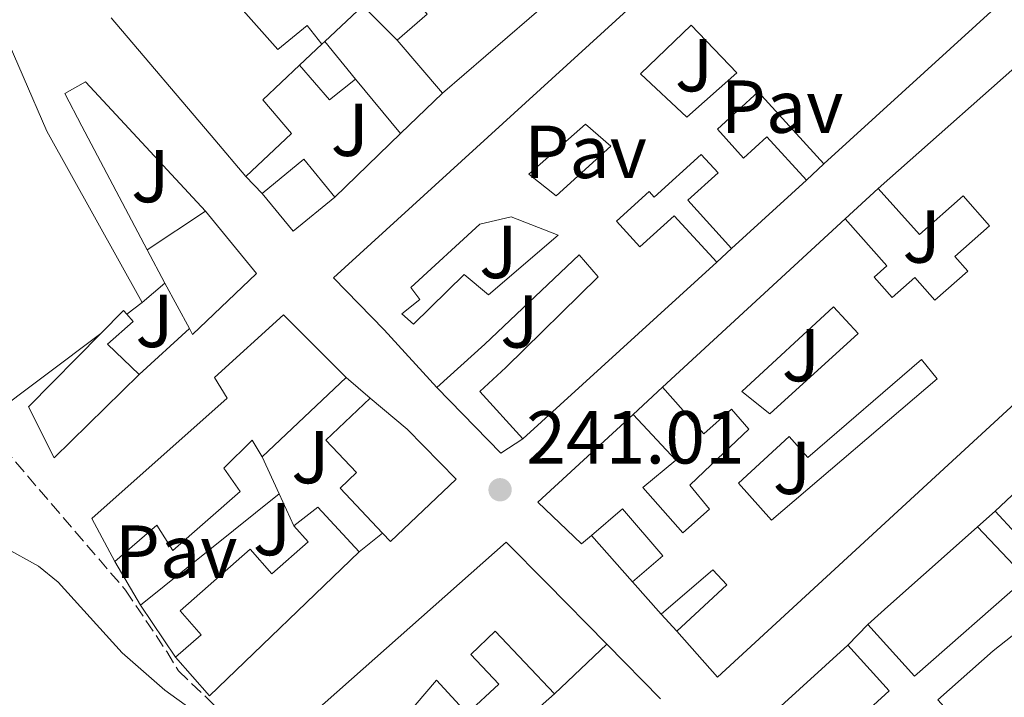
# Model space of a CAD drawing. Units: metres. Extents: x 625954 to 629446, y 4648592 to 4650965.
# Drawn here: x 628582 to 628713, y 4648709 to 4648799 of the extents above; entities that cross this region are included whole.
import ezdxf
from ezdxf.enums import TextEntityAlignment as Align

# ---------------------------------------------------------------- set-up
doc = ezdxf.new("R2010")
doc.units = ezdxf.units.M
doc.header["$MEASUREMENT"] = 0
doc.linetypes.add('DGN Style 3', pattern=[2.435890702152634, 1.739921930109024, -0.6959687720436097])
for name, color, linetype, lineweight in [('Camino', 7, 'DGN Style 3', 0), ('Cota de punto acotado terreno', 7, 'Continuous', 0), ('Edificio', 1, 'Continuous', 13), ('Línea  de muro-pared o tapia', 1, 'Continuous', 13), ('Margen derecho', 7, 'Continuous', 0), ('Marquesina', 1, 'Continuous', 0), ('Patio', 1, 'Continuous', 13), ('Pavimento', 7, 'Continuous', 0), ('Punto acotado terreno (símbolo)', 7, 'Continuous', 0), ('Zona ajardinada', 92, 'Continuous', 0)]:
    doc.layers.add(name, color=color, linetype=linetype, lineweight=lineweight)
doc.styles.add('Style-Arial', font='arial.ttf')

# ---------------------------------------------------------------- blocks, each defined once
blk = doc.blocks.new('5PATER')
at = {"layer": 'Punto acotado terreno (símbolo)', "linetype": 'Continuous', "lineweight": 0}
h = blk.add_hatch(color=51, dxfattribs=at)
edge = h.paths.add_edge_path()
edge.add_ellipse((0, 0), major_axis=(-0.1095731443231308, -0.1110710700762829), ratio=0.9994222409660317, start_angle=0, end_angle=360)

msp = doc.modelspace()

# ---------------------------------------------------------------- linework, layer by layer
at = {"layer": 'Camino', "color": 7, "linetype": 'DGN Style 3', "lineweight": 0}
msp.add_polyline3d([(628578.25, 4648743.780000002, 242.1100000000007), (628596.109999999, 4648722.960000004, 241.8999999999943), (628601.61, 4648714.760000002, 241.8999999999943), (628603.1700000024, 4648712.210000001, 241.8999999999943), (628608.55, 4648707.039999999, 241.9199999999983), (628624.8500000013, 4648695.059999999, 242.0099999999948)], dxfattribs=at)
at = {"layer": 'Edificio', "color": 51, "linetype": 'Continuous', "lineweight": 13, "extrusion": (-0.01762533740448185, 0.02398374016953922, 0.9995569657047357), "elevation": 100662.1972296434, "flags": 128}
msp.add_lwpolyline([(-3259533.192749862, -3372250.207656077), (-3259537.332161461, -3372227.696943702), (-3259505.291359481, -3372224.337135885)], dxfattribs=at)
at = {"layer": 'Edificio', "color": 51, "linetype": 'Continuous', "lineweight": 13, "flags": 128}
for points, elevation in [([(628658.6799999997, 4648806.789999999), (628638.4299999997, 4648789.33)], 250.0899999999965), ([(628626.8200000003, 4648791.189999999), (628622.7000000002, 4648796.199999999)], 244.8099999999977), ([(628696.6100000005, 4648776.609999999), (628718.7199999997, 4648796.15), (628722.3600000005, 4648792.76)], 247.9900000000052), ([(628632.8200000003, 4648783.91), (628626.8200000003, 4648791.189999999)], 244.8099999999977), ([(628638.4299999997, 4648789.33), (628632.8200000003, 4648783.91)], 244.3500000000058), ([(628687.0099999999, 4648777.689999999), (628677.0099999999, 4648768.59)], 247.4199999999983), ([(628667.8200000003, 4648750.050000001), (628692.2000000002, 4648772.529999999)], 247.7799999999988), ([(628675.0300000003, 4648766.74), (628649.1500000004, 4648743.180000001)], 248.9100000000035), ([(628625.5499999998, 4648751.359999999), (628614.3600000005, 4648740.77)], 249.2799999999988), ([(628667.6399999997, 4648719.779999999), (628663.8099999997, 4648724.09)], 245.0200000000041), ([(628660.3600000005, 4648715.76), (628653.3600000005, 4648709.119999999)], 249.8999999999942), ([(628683.1100000005, 4648707.039999999), (628692.5499999998, 4648715.619999999)], 247.6399999999994)]:
    msp.add_lwpolyline(points, dxfattribs=dict(at, elevation=elevation))
at = {"layer": 'Edificio', "color": 51, "linetype": 'Continuous', "lineweight": 13, "extrusion": (-0.2191147053778676, 0.4051052287668852, 0.8876252021618697), "elevation": 1745730.795491058, "flags": 128}
msp.add_lwpolyline([(-2764599.471365002, -3363911.447873624), (-2764597.631339069, -3363918.460975973), (-2764590.897779843, -3363916.441723594)], dxfattribs=at)
at = {"layer": 'Edificio', "color": 51, "linetype": 'Continuous', "lineweight": 13, "extrusion": (0.7619002217521171, 0.64769341218514, 0.001138378691512782), "elevation": 3489923.057712571, "flags": 128}
msp.add_lwpolyline([(3134759.204828429, -3723.796456765079), (3134765.596737376, -3723.796456765078), (3134787.014470501, -3726.256458359037)], dxfattribs=at)
at = {"layer": 'Edificio', "color": 51, "linetype": 'Continuous', "lineweight": 13, "extrusion": (0.09748998440154813, 0.09158150045279564, 0.9910138907786311), "elevation": 487273.3544351473, "flags": 128}
msp.add_lwpolyline([(2957863.609289496, -3608334.295954044), (2957863.609289496, -3608330.184080992)], dxfattribs=at)
at = {"layer": 'Edificio', "color": 51, "linetype": 'Continuous', "lineweight": 13, "extrusion": (0.0962237103228348, 0.09115930434605603, 0.991176562880121), "elevation": 484514.6830427005, "flags": 128}
msp.add_lwpolyline([(2942474.184248967, -3621265.506180919), (2942474.184248966, -3621264.978071082)], dxfattribs=at)
at = {"layer": 'Edificio', "color": 51, "linetype": 'Continuous', "lineweight": 13, "extrusion": (-0.02523587268397067, 0.02926199053264079, 0.999253164438295), "elevation": 120418.4932028647, "flags": 128}
msp.add_lwpolyline([(-3512126.547512706, -3107554.516608029), (-3512126.547512706, -3107563.833179288)], dxfattribs=at)
at = {"layer": 'Edificio', "color": 1, "linetype": 'Continuous', "lineweight": 13, "extrusion": (-0.005392611873407682, -0.004422794323458301, 0.9999756790180225), "elevation": -23700.93912348298, "flags": 128}
msp.add_lwpolyline([(628616.2453259086, 4648716.072865737), (628610.70513683, 4648711.532821137), (628606.5551971728, 4648716.582870724), (628612.0953862515, 4648721.132915227), (628616.2453259086, 4648716.072865737)], close=True, dxfattribs=at)
at = {"layer": 'Edificio', "color": 51, "linetype": 'Continuous', "lineweight": 13, "extrusion": (-0.005392611873407682, -0.004422794323458301, 0.9999756790180225), "elevation": -23700.9391146374, "flags": 128}
msp.add_lwpolyline([(628606.5551971728, 4648716.582870724), (628612.0953862515, 4648721.132915227), (628616.2453259086, 4648716.072865737)], dxfattribs=at)
at = {"layer": 'Edificio', "color": 51, "linetype": 'Continuous', "lineweight": 13, "extrusion": (-0.005393093426771724, -0.004431948065331202, 0.9999756358930134), "elevation": -23743.79553173259, "flags": 128}
msp.add_lwpolyline([(628616.2438128463, 4648715.85437432), (628610.7036237579, 4648711.314329733), (628606.5536841115, 4648716.364379329)], dxfattribs=at)
at = {"layer": 'Edificio', "color": 51, "linetype": 'Continuous', "lineweight": 13, "extrusion": (0.008898916569753074, 0.005944063962341669, 0.9999427370542258), "elevation": 33476.10244466592, "flags": 128}
msp.add_lwpolyline([(628571.8970151528, 4648651.519468177), (628579.6675973878, 4648656.709559864)], dxfattribs=at)
at = {"layer": 'Edificio', "color": 51, "linetype": 'Continuous', "lineweight": 13, "extrusion": (-0.005659585538099672, 0.01057575094067534, 0.9999280587040139), "elevation": 45856.27873848483, "flags": 128}
msp.add_lwpolyline([(628592.715017312, 4648538.97411203), (628590.3547155187, 4648543.384358672)], dxfattribs=at)
at = {"layer": 'Edificio', "color": 51, "linetype": 'Continuous', "lineweight": 13, "extrusion": (-0.005465339741354252, 0.01020979111251373, 0.9999329428651456), "elevation": 44277.12226862989, "flags": 128}
msp.add_lwpolyline([(628596.606237335, 4648548.10808763), (628593.3458487786, 4648554.198405066)], dxfattribs=at)
at = {"layer": 'Edificio', "color": 51, "linetype": 'Continuous', "lineweight": 13, "extrusion": (0.3248260178174762, -0.1622426576797421, 0.9317539257646597), "elevation": -549815.0245140356, "flags": 128}
msp.add_lwpolyline([(4439726.225046424, 1411597.415120623), (4439730.312019074, 1411595.982970301), (4439730.070276033, 1411595.349519198)], dxfattribs=at)
at = {"layer": 'Edificio', "color": 51, "linetype": 'Continuous', "lineweight": 13, "extrusion": (0.1286171560969007, 0.1178811664305252, 0.9846632204761812), "elevation": 629090.2443000558, "flags": 128}
msp.add_lwpolyline([(3002331.194330653, -3549101.214107174), (3002330.84756113, -3549105.340988672), (3002322.722279596, -3549105.340988672)], dxfattribs=at)
at = {"layer": 'Edificio', "color": 51, "linetype": 'Continuous', "lineweight": 13, "extrusion": (-0.02664771134223234, 0.04640148741184735, 0.9985673745152048), "elevation": 199200.3188031391, "flags": 128}
msp.add_lwpolyline([(-2860221.510393428, -3712855.657051006), (-2860194.634916931, -3712848.929193762), (-2860193.257696212, -3712855.657051006)], dxfattribs=at)
at = {"layer": 'Edificio', "color": 1, "linetype": 'Continuous', "lineweight": 13, "extrusion": (-0.004087121980354854, 0.004492023341908733, 0.9999815584100606), "elevation": 18560.23140076703, "flags": 128}
msp.add_lwpolyline([(628693.8411572558, 4648673.058342544), (628684.41123602, 4648664.478255977), (628678.8710779346, 4648670.568317421), (628688.3109990866, 4648679.148404171), (628693.8411572558, 4648673.058342544)], close=True, dxfattribs=at)
at = {"layer": 'Edificio', "color": 51, "linetype": 'Continuous', "lineweight": 13, "extrusion": (-0.004087121980354854, 0.004492023341908733, 0.9999815584100606), "elevation": 18560.23139872347, "flags": 128}
msp.add_lwpolyline([(628688.3109990866, 4648679.148404171), (628693.8411572558, 4648673.058342544), (628684.41123602, 4648664.478255977), (628678.8710779346, 4648670.568317421)], dxfattribs=at)
at = {"layer": 'Edificio', "color": 51, "linetype": 'Continuous', "lineweight": 13}
for points in [[(628637.6799999997, 4648750, 246.2400000000052), (628630.6399999997, 4648757.720000001, 247.9900000000052), (628623.8899999997, 4648764.640000001, 248.0899999999965), (628680.6699999999, 4648816.470000001, 248.1900000000023), (628689.2800000003, 4648824.189999999, 245.8899999999994), (628692.8200000003, 4648820.77, 244.7100000000064)], [(628632.3499999996, 4648796.380000001, 249.7299999999959), (628636.3799999999, 4648799.859999999, 249.7299999999959), (628634.8499999996, 4648801.630000001, 249.7299999999959), (628640.4500000002, 4648806.470000001, 249.7299999999959), (628641.5599999997, 4648805.189999999, 249.7299999999959), (628645.75, 4648808.810000001, 249.7299999999959), (628647.2000000002, 4648807.130000001, 249.2200000000012), (628650.7999999998, 4648810.230000001, 249.2200000000012), (628646.04, 4648813.949999999, 249.2200000000012), (628623.7100000001, 4648805.279999999, 246.0500000000029), (628616.4600000001, 4648803.210000001, 245.3300000000018), (628611.0800000001, 4648801.17, 245.3300000000018), (628616.4400000004, 4648795.140000001, 245.3300000000018), (628620.3399999999, 4648798.33, 245.6900000000023), (628622.3200000003, 4648795.84, 246.4100000000035)], [(628619.3499999996, 4648793.050000001, 248.0500000000029), (628614.4400000004, 4648788.41, 248.9600000000064), (628618.2599999999, 4648783.930000001, 249.1100000000006), (628612.1799999997, 4648778.199999999, 249.0599999999977)], [(628726.0700000003, 4648789.310000001, 247.9900000000052), (628742.8700000001, 4648773.680000001, 247.9900000000052), (628675.1600000003, 4648711.34, 247.9900000000052), (628669.6900000004, 4648717.480000001, 248.3000000000029)], [(628689.3200000003, 4648779.869999999, 248.0399999999936), (628680.5800000001, 4648789.480000001, 247.8300000000018), (628675.1200000001, 4648784.52, 247.4199999999983), (628678.6200000001, 4648780.66, 247.4199999999983), (628681.7300000006, 4648783.49, 247.4199999999983), (628687.0099999999, 4648777.689999999, 247.4199999999983)], [(628677.0099999999, 4648768.59, 247.4199999999983), (628671.1799999997, 4648775.01, 247.4199999999983), (628675.2100000001, 4648778.67, 247.4199999999983), (628672.9800000006, 4648781.119999999, 247.8899999999994), (628666.7000000002, 4648775.42, 247.8899999999994), (628666, 4648776.189999999, 247.7799999999988), (628661.6600000003, 4648772.24, 248.9100000000035), (628664.79, 4648768.800000001, 248.9100000000035), (628669.3600000005, 4648772.960000001, 248.9100000000035), (628675.0300000003, 4648766.74, 248.9100000000035)], [(628692.2000000002, 4648772.529999999, 247.7799999999988), (628697.7699999996, 4648766.26, 247.7799999999988), (628696.0599999997, 4648764.74, 247.9900000000052), (628698.4600000001, 4648762.029999999, 247.9900000000052), (628701.4699999997, 4648764.699999999, 246.3999999999942), (628704.1600000003, 4648761.66, 246.3999999999942), (628708.5700000003, 4648765.560000001, 246.5), (628706.8300000001, 4648767.529999999, 244.3500000000058), (628711.4500000002, 4648771.619999999, 244.3500000000058), (628707.9199999999, 4648775.600000001, 247.9900000000052), (628702.0899999999, 4648770.430000001, 247.9900000000052), (628696.6100000005, 4648776.609999999, 247.9900000000052)], [(628606.7800000003, 4648773.57, 249.5899999999965), (628613.5999999996, 4648765.220000001, 249.5899999999965), (628605.04, 4648757.100000001, 249.8399999999965), (628604.6299999999, 4648757.880000001, 249.8300000000018)], [(628637.6799999997, 4648750, 246.2400000000052), (628644.0599999997, 4648755.82, 246.2400000000052), (628656.6500000004, 4648767.74, 243.3699999999953), (628659.2000000002, 4648764.800000001, 244.4499999999971), (628646.9000000004, 4648752.699999999, 249.1699999999983), (628643.3899999997, 4648749.5, 248.9100000000035), (628649.1500000004, 4648743.180000001, 248.9100000000035)], [(628712.2300000006, 4648733.49, 248.1499999999942), (628738.5800000001, 4648758.279999999, 247.9400000000023), (628748.5599999997, 4648767.180000001, 246.3999999999942), (628772.0800000001, 4648745.930000001, 248.5599999999977), (628781.1100000005, 4648732.789999999, 252.1999999999971), (628784.5800000001, 4648728.119999999, 251.9400000000023), (628758.2400000002, 4648708.26, 251.7899999999936), (628750.1600000003, 4648701.699999999, 249.1699999999983)], [(628594.6600000003, 4648726.810000001, 244.9499999999971), (628591.5999999996, 4648732.52, 244.6100000000006), (628609.6699999999, 4648748.59, 249.3899999999994), (628608, 4648751.369999999, 249.429999999993), (628617.2000000002, 4648759.74, 249.429999999993), (628625.5499999998, 4648751.359999999, 249.2799999999988)], [(628596.2599999999, 4648759.810000001, 244.3800000000047), (628597.1200000001, 4648758.82, 243.8899999999994), (628593.6799999997, 4648755.800000001, 244.6100000000006), (628597.9100000003, 4648751.75, 244.9700000000012)], [(628597.9100000003, 4648751.75, 244.9700000000012), (628586.5800000001, 4648740.619999999, 245.6900000000023), (628583.1399999997, 4648747.439999999, 246.7700000000041), (628592.8200000003, 4648757.230000001, 245.1300000000047)], [(628663.9000000004, 4648746.42, 248.25), (628669.5800000001, 4648740.310000001, 248.25), (628665.1699999999, 4648736.66, 247.6300000000047), (628670.5300000003, 4648730.630000001, 246.1999999999971), (628674.0899999999, 4648733.779999999, 245.1699999999983), (628671.4600000001, 4648737, 243.7299999999959), (628674.29, 4648739.710000001, 245.75), (628679.3399999999, 4648744.480000001, 245.7299999999959), (628677.0099999999, 4648747.109999999, 247.6300000000047), (628673.3200000003, 4648743.84, 247.7799999999988), (628667.8200000003, 4648750.050000001, 247.7799999999988)], [(628630.4299999997, 4648730.58, 248.5599999999977), (628624.7400000002, 4648736.57, 248.5599999999977), (628626.9400000004, 4648738.66, 248.5599999999977), (628622.8499999996, 4648742.980000001, 246.0500000000029), (628628.75, 4648748.58, 246.0500000000029)], [(628628.75, 4648748.58, 246.0500000000029), (628633.7199999997, 4648744.480000001, 248.4600000000064), (628640.2699999996, 4648737.800000001, 248.5099999999948), (628631.4800000006, 4648729.460000001, 248.5599999999977), (628630.4299999997, 4648730.58, 248.5599999999977)], [(628658.3099999997, 4648730.26, 248.1900000000023), (628657, 4648729.130000001, 248.1900000000023), (628651.1600000003, 4648734.730000001, 248.1399999999994), (628663.9000000004, 4648746.42, 248.25)], [(628614.3600000005, 4648740.77, 249.2799999999988), (628613.0199999996, 4648743.01, 244.25), (628609.2300000006, 4648739.230000001, 246.0500000000029), (628611.4199999999, 4648736.119999999, 246.7700000000041), (628602.4400000004, 4648728.279999999, 246.0500000000029), (628600.2699999996, 4648731.630000001, 244.6100000000006), (628594.6600000003, 4648726.810000001, 244.9499999999971)], [(628706.4299999997, 4648677.430000001, 249.2700000000041), (628717.4400000004, 4648686.439999999, 249.7400000000052), (628704.5700000003, 4648701.880000001, 247.5299999999988), (628707.8399999999, 4648704.680000001, 248.25), (628704.5599999997, 4648708.33, 244.8699999999953), (628711.9500000002, 4648714.850000001, 247.9900000000052), (628719.5700000003, 4648720.890000001, 247.9900000000052), (628735.3200000003, 4648732.34, 244.9199999999983), (628742.5099999999, 4648737.449999999, 244.9199999999983), (628739.2999999998, 4648742.01, 247.5299999999988), (628737.3099999997, 4648740.279999999, 247.5299999999988), (628734.9400000004, 4648742.630000001, 247.5299999999988), (628717.6600000003, 4648727.630000001, 247.8399999999965), (628712.2300000006, 4648733.49, 248.1499999999942)], [(628663.8099999997, 4648724.09, 245.0200000000041), (628667.8300000001, 4648727.529999999, 245.0200000000041), (628662.4500000002, 4648733.810000001, 248.1900000000023), (628658.3099999997, 4648730.26, 248.1900000000023)], [(628602.7800000003, 4648714, 244.25), (628606.1900000004, 4648717.01, 244.25), (628603.3799999999, 4648720.189999999, 246.4100000000035), (628612.7300000006, 4648728.439999999, 246.7700000000041), (628615.6399999997, 4648725.140000001, 246.0500000000029), (628620.4699999997, 4648729.4, 244.25), (628618.5599999997, 4648731.57, 244.9700000000012)], [(628695.2300000006, 4648718.4, 245.429999999993), (628697.9000000004, 4648720.77, 247.6300000000047), (628707.4100000003, 4648729.230000001, 247.6300000000047), (628709.8499999996, 4648731.4, 245.3800000000047)], [(628709.8499999996, 4648731.4, 245.3800000000047), (628716.3399999999, 4648724.550000001, 245.1199999999953), (628701.4400000004, 4648711.5, 244.9199999999983), (628695.2300000006, 4648718.4, 245.429999999993)], [(628625.9299999997, 4648696.24, 246.3399999999965), (628618.0999999996, 4648703.83, 246.0599999999977), (628646.9400000004, 4648729.390000001, 246.0599999999977), (628652.3099999997, 4648723.930000001, 249.8000000000029), (628660.3600000005, 4648715.76, 249.8999999999942)], [(628669.6900000004, 4648717.480000001, 248.3000000000029), (628676.4000000004, 4648723.67, 245.0200000000041), (628674.54, 4648725.689999999, 245.0200000000041), (628667.6399999997, 4648719.779999999, 245.0200000000041)], [(628653.3600000005, 4648709.119999999, 249.8999999999942), (628645.4500000002, 4648717.470000001, 249.8999999999942), (628642.2000000002, 4648714.380000001, 247.5399999999936), (628645.9600000001, 4648710.41, 247.5399999999936), (628641.7000000002, 4648706.51, 247.4900000000052), (628637.6200000001, 4648710.960000001, 247.5399999999936), (628630.6299999999, 4648702.74, 247.4900000000052), (628638.4600000001, 4648695.930000001, 247.4900000000052)]]:
    msp.add_polyline3d(points, dxfattribs=at)
at = {"layer": 'Edificio', "color": 1, "linetype": 'Continuous', "lineweight": 13}
for points in [[(628713.1500000004, 4648801.550000001, 247.9400000000023), (628689.3200000003, 4648779.869999999, 248.0399999999936), (628680.5800000001, 4648789.480000001, 247.8300000000018), (628675.1200000001, 4648784.52, 247.4199999999983), (628678.6200000001, 4648780.66, 247.4199999999983), (628681.7300000006, 4648783.49, 247.4199999999983), (628687.0099999999, 4648777.689999999, 247.4199999999983), (628677.0099999999, 4648768.59, 247.4199999999983), (628671.1799999997, 4648775.01, 247.4199999999983), (628675.2100000001, 4648778.67, 247.4199999999983), (628672.9800000006, 4648781.119999999, 247.8899999999994), (628666.7000000002, 4648775.42, 247.8899999999994), (628666, 4648776.189999999, 247.7799999999988), (628661.6600000003, 4648772.24, 248.9100000000035), (628664.79, 4648768.800000001, 248.9100000000035), (628669.3600000005, 4648772.960000001, 248.9100000000035), (628675.0300000003, 4648766.74, 248.9100000000035), (628649.1500000004, 4648743.180000001, 248.9100000000035), (628643.3899999997, 4648749.5, 248.9100000000035), (628646.9000000004, 4648752.699999999, 249.1699999999983), (628659.2000000002, 4648764.800000001, 244.4499999999971), (628656.6500000004, 4648767.74, 243.3699999999953), (628644.0599999997, 4648755.82, 246.2400000000052), (628637.6799999997, 4648750, 246.2400000000052), (628630.6399999997, 4648757.720000001, 247.9900000000052), (628623.8899999997, 4648764.640000001, 248.0899999999965), (628680.6699999999, 4648816.470000001, 248.1900000000023)], [(628658.6799999997, 4648806.789999999, 250.0899999999965), (628638.4299999997, 4648789.33, 250.0899999999965), (628632.3499999996, 4648796.380000001, 249.7299999999959), (628636.3799999999, 4648799.859999999, 249.7299999999959)], [(628611.0800000001, 4648801.17, 245.3300000000018), (628616.4400000004, 4648795.140000001, 245.3300000000018), (628620.3399999999, 4648798.33, 245.6900000000023), (628622.3200000003, 4648795.84, 246.4100000000035), (628619.3499999996, 4648793.050000001, 248.0500000000029), (628614.4400000004, 4648788.41, 248.9600000000064), (628618.2599999999, 4648783.930000001, 249.1100000000006), (628612.1799999997, 4648778.199999999, 249.0599999999977), (628608.04, 4648783.07, 249.0599999999977), (628594.1699999999, 4648799.390000001, 246.6000000000058)], [(628742.8700000001, 4648773.680000001, 247.9900000000052), (628675.1600000003, 4648711.34, 247.9900000000052), (628669.6900000004, 4648717.480000001, 248.3000000000029), (628676.4000000004, 4648723.67, 245.0200000000041), (628674.54, 4648725.689999999, 245.0200000000041), (628667.6399999997, 4648719.779999999, 245.0200000000041), (628663.8099999997, 4648724.09, 245.0200000000041), (628667.8300000001, 4648727.529999999, 245.0200000000041), (628662.4500000002, 4648733.810000001, 248.1900000000023), (628658.3099999997, 4648730.26, 248.1900000000023), (628657, 4648729.130000001, 248.1900000000023), (628651.1600000003, 4648734.730000001, 248.1399999999994), (628663.9000000004, 4648746.42, 248.25), (628669.5800000001, 4648740.310000001, 248.25), (628665.1699999999, 4648736.66, 247.6300000000047), (628670.5300000003, 4648730.630000001, 246.1999999999971), (628674.0899999999, 4648733.779999999, 245.1699999999983), (628671.4600000001, 4648737, 243.7299999999959), (628674.29, 4648739.710000001, 245.75), (628679.3399999999, 4648744.480000001, 245.7299999999959), (628677.0099999999, 4648747.109999999, 247.6300000000047), (628673.3200000003, 4648743.84, 247.7799999999988), (628667.8200000003, 4648750.050000001, 247.7799999999988), (628692.2000000002, 4648772.529999999, 247.7799999999988), (628697.7699999996, 4648766.26, 247.7799999999988), (628696.0599999997, 4648764.74, 247.9900000000052), (628698.4600000001, 4648762.029999999, 247.9900000000052), (628701.4699999997, 4648764.699999999, 246.3999999999942), (628704.1600000003, 4648761.66, 246.3999999999942), (628708.5700000003, 4648765.560000001, 246.5), (628706.8300000001, 4648767.529999999, 244.3500000000058), (628711.4500000002, 4648771.619999999, 244.3500000000058), (628707.9199999999, 4648775.600000001, 247.9900000000052), (628702.0899999999, 4648770.430000001, 247.9900000000052), (628696.6100000005, 4648776.609999999, 247.9900000000052), (628718.7199999997, 4648796.15, 247.9900000000052)], [(628717.6600000003, 4648727.630000001, 247.8399999999965), (628712.2300000006, 4648733.49, 248.1499999999942), (628738.5800000001, 4648758.279999999, 247.9400000000023)], [(628618.0999999996, 4648703.83, 246.0599999999977), (628646.9400000004, 4648729.390000001, 246.0599999999977), (628652.3099999997, 4648723.930000001, 249.8000000000029), (628660.3600000005, 4648715.76, 249.8999999999942), (628653.3600000005, 4648709.119999999, 249.8999999999942), (628645.4500000002, 4648717.470000001, 249.8999999999942), (628642.2000000002, 4648714.380000001, 247.5399999999936), (628645.9600000001, 4648710.41, 247.5399999999936), (628641.7000000002, 4648706.51, 247.4900000000052), (628637.6200000001, 4648710.960000001, 247.5399999999936), (628630.6299999999, 4648702.74, 247.4900000000052)], [(628713.5499999998, 4648670.199999999, 249.2700000000041), (628706.4299999997, 4648677.430000001, 249.2700000000041), (628717.4400000004, 4648686.439999999, 249.7400000000052), (628704.5700000003, 4648701.880000001, 247.5299999999988), (628707.8399999999, 4648704.680000001, 248.25), (628704.5599999997, 4648708.33, 244.8699999999953), (628711.9500000002, 4648714.850000001, 247.9900000000052), (628719.5700000003, 4648720.890000001, 247.9900000000052)]]:
    msp.add_polyline3d(points, dxfattribs=at)
for points in [[(628632.3499999996, 4648796.380000001, 249.7299999999959), (628627.7699999996, 4648800.980000001, 246.5), (628622.7000000002, 4648796.199999999, 247.429999999993), (628622.3200000003, 4648795.84, 247.5), (628620.3399999999, 4648798.33, 245.6900000000023), (628616.4400000004, 4648795.140000001, 245.3300000000018), (628611.0800000001, 4648801.17, 245.3300000000018), (628616.4600000001, 4648803.210000001, 245.3300000000018), (628623.7100000001, 4648805.279999999, 246.0500000000029), (628646.04, 4648813.949999999, 249.2200000000012), (628650.7999999998, 4648810.230000001, 249.2200000000012), (628647.2000000002, 4648807.130000001, 249.2200000000012), (628645.75, 4648808.810000001, 249.7299999999959), (628641.5599999997, 4648805.189999999, 249.7299999999959), (628640.4500000002, 4648806.470000001, 249.7299999999959), (628634.8499999996, 4648801.630000001, 249.7299999999959), (628636.3799999999, 4648799.859999999, 249.7299999999959)], [(628632.3499999996, 4648796.380000001, 249.7299999999959), (628638.4299999997, 4648789.33, 250.0899999999965), (628632.8200000003, 4648783.91, 244.3500000000058), (628626.8200000003, 4648791.189999999, 244.8099999999977), (628622.7000000002, 4648796.199999999, 244.8099999999977), (628627.7699999996, 4648800.980000001, 246.5)], [(628613.5999999996, 4648765.220000001, 249.5899999999965), (628605.04, 4648757.100000001, 249.8399999999965), (628604.6299999999, 4648757.880000001, 249.8300000000018), (628601.3700000001, 4648763.970000001, 249.75), (628599.0099999999, 4648768.380000001, 249.6900000000023), (628606.7800000003, 4648773.57, 249.5899999999965)], [(628597.9100000003, 4648751.75, 244.9700000000012), (628586.5800000001, 4648740.619999999, 245.6900000000023), (628583.1399999997, 4648747.439999999, 246.7700000000041), (628592.8200000003, 4648757.230000001, 245.1300000000047), (628595.8399999999, 4648760.289999999, 244.6100000000006), (628596.2599999999, 4648759.810000001, 244.3800000000047), (628597.1200000001, 4648758.82, 243.8899999999994), (628593.6799999997, 4648755.800000001, 244.6100000000006)], [(628625.5499999998, 4648751.359999999, 249.2799999999988), (628614.3600000005, 4648740.77, 249.2799999999988), (628613.0199999996, 4648743.01, 244.25), (628609.2300000006, 4648739.230000001, 246.0500000000029), (628611.4199999999, 4648736.119999999, 246.7700000000041), (628602.4400000004, 4648728.279999999, 246.0500000000029), (628600.2699999996, 4648731.630000001, 244.6100000000006), (628594.6600000003, 4648726.810000001, 244.9499999999971), (628591.5999999996, 4648732.52, 244.6100000000006), (628609.6699999999, 4648748.59, 249.3899999999994), (628608, 4648751.369999999, 249.429999999993), (628617.2000000002, 4648759.74, 249.429999999993)], [(628640.2699999996, 4648737.800000001, 248.5099999999948), (628631.4800000006, 4648729.460000001, 248.5599999999977), (628630.4299999997, 4648730.58, 248.5599999999977), (628624.7400000002, 4648736.57, 248.5599999999977), (628626.9400000004, 4648738.66, 248.5599999999977), (628622.8499999996, 4648742.980000001, 246.0500000000029), (628628.75, 4648748.58, 246.0500000000029), (628633.7199999997, 4648744.480000001, 248.4600000000064)], [(628627.2800000003, 4648728.07, 244.25), (628607.3200000003, 4648708.859999999, 244.6100000000006), (628602.7800000003, 4648714, 244.25), (628606.1900000004, 4648717.01, 244.25), (628603.3799999999, 4648720.189999999, 246.4100000000035), (628612.7300000006, 4648728.439999999, 246.7700000000041), (628615.6399999997, 4648725.140000001, 246.0500000000029), (628620.4699999997, 4648729.4, 244.25), (628618.5599999997, 4648731.57, 244.9700000000012), (628621.79, 4648734.060000001, 244.25)], [(628716.3399999999, 4648724.550000001, 245.1199999999953), (628701.4400000004, 4648711.5, 244.9199999999983), (628695.2300000006, 4648718.4, 245.429999999993), (628697.9000000004, 4648720.77, 247.6300000000047), (628707.4100000003, 4648729.230000001, 247.6300000000047), (628709.8499999996, 4648731.4, 245.3800000000047)]]:
    msp.add_polyline3d(points, close=True, dxfattribs=at)
at = {"layer": 'Línea  de muro-pared o tapia', "color": 1, "linetype": 'Continuous', "lineweight": 13, "flags": 128}
for points, elevation in [([(628579.2400000002, 4648798.859999999), (628585.6100000005, 4648784.230000001), (628598.3399999999, 4648761.369999999)], 245.5299999999988), ([(628632.8200000003, 4648783.91), (628624.04, 4648775.430000001)], 244.3500000000058), ([(628689.3200000003, 4648779.869999999), (628687.0099999999, 4648777.689999999)], 244.9600000000064), ([(628614.3499999996, 4648775.939999999), (628612.1799999997, 4648778.199999999)], 244.8099999999977), ([(628692.2000000002, 4648772.529999999), (628696.6100000005, 4648776.609999999)], 244.9100000000035), ([(628677.0099999999, 4648768.59), (628675.0300000003, 4648766.74)], 244.9600000000064), ([(628598.3399999999, 4648761.369999999), (628601.3700000001, 4648763.970000001)], 244.6100000000006), ([(628598.3399999999, 4648761.369999999), (628596.2599999999, 4648759.810000001)], 245.5299999999988), ([(628625.5499999998, 4648751.359999999), (628628.75, 4648748.58)], 245.429999999993), ([(628649.1500000004, 4648743.180000001), (628646.2100000001, 4648741.24), (628637.6799999997, 4648750)], 244.25), ([(628663.9000000004, 4648746.42), (628667.8200000003, 4648750.050000001)], 244.9100000000035), ([(628616.6200000001, 4648735.82), (628598.0899999999, 4648720.949999999)], 243.5299999999988), ([(628709.8499999996, 4648731.4), (628712.2300000006, 4648733.49)], 244.7599999999948), ([(628627.2800000003, 4648728.07), (628630.4299999997, 4648730.58)], 243.5299999999988), ([(628663.8099999997, 4648724.09), (628658.3099999997, 4648730.26)], 245.2700000000041), ([(628669.6900000004, 4648717.480000001), (628667.6399999997, 4648719.779999999)], 245.2700000000041), ([(628692.5499999998, 4648715.619999999), (628695.2300000006, 4648718.4)], 244.7599999999948), ([(628660.3600000005, 4648715.76), (628667.5499999998, 4648708.460000001)], 245.8500000000058), ([(628638.4600000001, 4648695.930000001), (628653.3600000005, 4648709.119999999)], 245.3899999999994)]:
    msp.add_lwpolyline(points, dxfattribs=dict(at, elevation=elevation))
at = {"layer": 'Línea  de muro-pared o tapia', "color": 1, "linetype": 'Continuous', "lineweight": 13, "extrusion": (0.02921736496199618, 0.02665214988793942, 0.9992176982474983), "elevation": 142509.621624807, "flags": 128}
msp.add_lwpolyline([(3010842.532522193, -3594516.167374711), (3010842.532522193, -3594525.270390695)], dxfattribs=at)
at = {"layer": 'Línea  de muro-pared o tapia', "color": 1, "linetype": 'Continuous', "lineweight": 13, "extrusion": (-0.0008481084905784974, -0.0006362218763497014, 0.9999994379666982), "elevation": -3245.236093313934, "flags": 128}
msp.add_lwpolyline([(628592.802157867, 4648756.106167641), (628577.7121463321, 4648744.786165349)], dxfattribs=at)
at = {"layer": 'Línea  de muro-pared o tapia', "color": 1, "linetype": 'Continuous', "lineweight": 13, "extrusion": (-0.0296907107321084, 0.06503053899110166, 0.9974414723154182), "elevation": 283889.3767788825, "flags": 128}
msp.add_lwpolyline([(-2502573.619116034, -3957584.986124403), (-2502573.619116034, -3957579.530650089)], dxfattribs=at)
at = {"layer": 'Línea  de muro-pared o tapia', "color": 1, "linetype": 'Continuous', "lineweight": 13, "extrusion": (-0.02925895291430936, 0.06409822160638101, 0.9975145771673002), "elevation": 279826.7075550595, "flags": 128}
msp.add_lwpolyline([(-2502261.458952917, -3958066.225259721), (-2502261.458952917, -3958061.54177811)], dxfattribs=at)
at = {"layer": 'Línea  de muro-pared o tapia', "color": 1, "linetype": 'Continuous', "lineweight": 13, "extrusion": (-0.1027075680426459, 0.1754712387619712, 0.9791123530188478), "elevation": 751393.485886406, "flags": 128}
msp.add_lwpolyline([(-2890811.857573385, -3617230.532120948), (-2890811.857573386, -3617237.467003788)], dxfattribs=at)
at = {"layer": 'Línea  de muro-pared o tapia', "color": 1, "linetype": 'Continuous', "lineweight": 13, "extrusion": (-0.04785895799189297, 0.07092105713716948, 0.9963331389623035), "elevation": 299850.7915359441, "flags": 128}
msp.add_lwpolyline([(-3121413.184729368, -3488918.543258171), (-3121413.184729368, -3488926.958541885)], dxfattribs=at)
at = {"layer": 'Línea  de muro-pared o tapia', "color": 1, "linetype": 'Continuous', "lineweight": 13}
msp.add_polyline3d([(628599.0099999999, 4648768.380000001, 244.820000000007), (628590.29, 4648784.930000001, 244.570000000007), (628588.0099999999, 4648789.25, 244.5099999999948), (628590.75, 4648790.82, 244.5099999999948), (628594.2699999996, 4648787.029999999, 244.5099999999948), (628606.7800000003, 4648773.57, 244.5099999999948)], dxfattribs=at)
at = {"layer": 'Margen derecho', "color": 7, "linetype": 'Continuous', "lineweight": 0}
msp.add_polyline3d([(628604.8500000008, 4648707.06, 241.8999999999943), (628601.3700000007, 4648709.620000001, 241.8699999999953), (628595.6499999987, 4648714.609999999, 241.7400000000054), (628587.1299999983, 4648724.030000002, 241.679999999993), (628584.4799999995, 4648726.170000002, 241.679999999993), (628579.9699999989, 4648728.640000002, 242.1100000000007), (628579.9200000019, 4648727.980000001, 242.1100000000007), (628578.7100000004, 4648722.480000002, 242.1100000000007), (628577.3, 4648719.230000002, 242.1100000000007), (628574.2699999991, 4648714.600000002, 242.1100000000007), (628570.7899999989, 4648710.500000001, 242.1100000000007), (628567.1900000003, 4648706.720000001, 242.1100000000007), (628557.4600000005, 4648697.870000003, 242.1100000000007), (628545.0300000008, 4648682.850000002, 242.1100000000007), (628540.8199999996, 4648679.11, 242.1100000000007), (628534.9099999998, 4648675.210000002, 242.1100000000007)], dxfattribs=at)
at = {"layer": 'Marquesina', "color": 1, "linetype": 'Continuous', "lineweight": 0, "elevation": 244.8099999999977, "flags": 128}
msp.add_lwpolyline([(628626.8200000003, 4648791.189999999), (628623.3399999999, 4648788.42), (628619.3499999996, 4648793.050000001)], dxfattribs=at)
at = {"layer": 'Marquesina', "color": 1, "linetype": 'Continuous', "lineweight": 0}
msp.add_polyline3d([(628626.8200000003, 4648791.189999999, 244.8099999999977), (628623.3399999999, 4648788.42, 244.8099999999977), (628619.3499999996, 4648793.050000001, 244.8099999999977), (628622.3200000003, 4648795.84, 247.5), (628622.7000000002, 4648796.199999999, 247.429999999993)], close=True, dxfattribs=at)
at = {"layer": 'Patio', "color": 1, "linetype": 'Continuous', "lineweight": 13}
for points in [[(628677.7199999997, 4648792.050000001, 245.3300000000018), (628671.0499999998, 4648786.100000001, 245.3300000000018), (628664.8799999999, 4648791.9, 245.6900000000023), (628671.6299999999, 4648798.4, 246.7700000000041)], [(628660.9000000004, 4648782.25, 243.8899999999994), (628653.5800000001, 4648775.59, 244.25), (628649.9500000002, 4648778.5, 245.6900000000023), (628657.5300000003, 4648785.180000001, 246.4100000000035)], [(628653.8600000005, 4648770.34, 244.25), (628644.5700000003, 4648762.380000001, 243.8899999999994), (628641.2999999998, 4648765.09, 243.1699999999983), (628634.5599999997, 4648758.49, 245.6900000000023), (628633, 4648759.850000001, 246.4100000000035), (628635.4100000003, 4648761.789999999, 246.7700000000041), (628634.2100000001, 4648763.350000001, 246.7700000000041), (628643.4299999997, 4648771.82, 245.3300000000018), (628647.5999999996, 4648772.789999999, 244.6100000000006)], [(628693.9299999997, 4648757.220000001, 244.1300000000047), (628682.1100000005, 4648746.51, 244.4900000000052), (628678.4100000003, 4648749.49, 246.2899999999936), (628690.6399999997, 4648760.789999999, 244.1300000000047)], [(628704.4600000001, 4648751.17, 245.1699999999983), (628682.3499999996, 4648732.310000001, 245.1699999999983), (628677.9500000002, 4648737.24, 244.0899999999965), (628684.7000000002, 4648743.49, 244.0899999999965), (628687.1900000004, 4648740.66, 244.0899999999965), (628702.3799999999, 4648753.76, 244.8099999999977)]]:
    msp.add_polyline3d(points, close=True, dxfattribs=at)
for points in [[(628671.0499999998, 4648786.100000001, 245.3300000000018), (628664.8799999999, 4648791.9, 245.6900000000023), (628671.6299999999, 4648798.4, 246.7700000000041), (628677.7199999997, 4648792.050000001, 245.3300000000018), (628671.0499999998, 4648786.100000001, 245.3300000000018)], [(628653.5800000001, 4648775.59, 244.25), (628649.9500000002, 4648778.5, 245.6900000000023), (628657.5300000003, 4648785.180000001, 246.4100000000035), (628660.9000000004, 4648782.25, 243.8899999999994), (628653.5800000001, 4648775.59, 244.25)], [(628644.5700000003, 4648762.380000001, 243.8899999999994), (628641.2999999998, 4648765.09, 243.1699999999983), (628634.5599999997, 4648758.49, 245.6900000000023), (628633, 4648759.850000001, 246.4100000000035), (628635.4100000003, 4648761.789999999, 246.7700000000041), (628634.2100000001, 4648763.350000001, 246.7700000000041), (628643.4299999997, 4648771.82, 245.3300000000018), (628647.5999999996, 4648772.789999999, 244.6100000000006), (628653.8600000005, 4648770.34, 244.25), (628644.5700000003, 4648762.380000001, 243.8899999999994)], [(628682.1100000005, 4648746.51, 244.4900000000052), (628678.4100000003, 4648749.49, 246.2899999999936), (628690.6399999997, 4648760.789999999, 244.1300000000047), (628693.9299999997, 4648757.220000001, 244.1300000000047), (628682.1100000005, 4648746.51, 244.4900000000052)], [(628702.3799999999, 4648753.76, 244.8099999999977), (628687.1900000004, 4648740.66, 244.0899999999965), (628684.7000000002, 4648743.49, 244.0899999999965), (628677.9500000002, 4648737.24, 244.0899999999965), (628682.3499999996, 4648732.310000001, 245.1699999999983), (628704.4600000001, 4648751.17, 245.1699999999983), (628702.3799999999, 4648753.76, 244.8099999999977)]]:
    msp.add_polyline3d(points, dxfattribs=at)

# ---------------------------------------------------------------- block references
at = {"layer": 'Punto acotado terreno (símbolo)', "color": 7, "linetype": 'Continuous', "lineweight": 0, "xscale": 10, "yscale": 10, "zscale": 10}
msp.add_blockref('5PATER', (628646.1099999979, 4648736.370000001, 241.0099999999952), dxfattribs=at)

# ---------------------------------------------------------------- texts
at = {"layer": 'Cota de punto acotado terreno', "color": 7, "linetype": 'Continuous', "lineweight": 0, "style": 'Style-Arial'}
msp.add_text('241.01', height=7.000000000000002, dxfattribs=at).set_placement((628649.6099999986, 4648739.870000001, 241.0099999999948))
at = {"layer": 'Pavimento', "color": 7, "linetype": 'Continuous', "lineweight": 0, "style": 'Style-Arial'}
for p in [(628683.7557062567, 4648787.520009998, 242.2799999999988), (628657.5257062569, 4648781.48001, 242.2799999999988), (628602.8557062544, 4648728.110009998, 241.9600000000064)]:
    msp.add_text('Pav', height=7.000000000000002, dxfattribs=at).set_placement(p, align=Align.MIDDLE_CENTER)
at = {"layer": 'Zona ajardinada', "color": 92, "linetype": 'Continuous', "lineweight": 0, "style": 'Style-Arial'}
for p in [(628672.0069051357, 4648793.060009998, 242.2899999999936), (628626.056905137, 4648784.430009998, 242.2700000000041), (628599.4069051347, 4648778.250009998, 242.320000000007), (628702.3969051373, 4648770.180009999, 242.25), (628645.8769051363, 4648768.120010001, 241.8999999999942), (628599.9769051347, 4648758.91001, 242.1399999999994), (628648.6869051361, 4648758.840009998, 241.6699999999983), (628686.2769051351, 4648754.350009999, 242.1100000000006), (628620.7869051365, 4648740.730009998, 242.0299999999988), (628685.0869051338, 4648739.300010001, 241.9600000000064), (628615.6569051346, 4648731.12001, 241.9900000000052)]:
    msp.add_text('J', height=7.000000000000002, dxfattribs=at).set_placement(p, align=Align.MIDDLE_CENTER)

doc.saveas('drawing.dxf')
